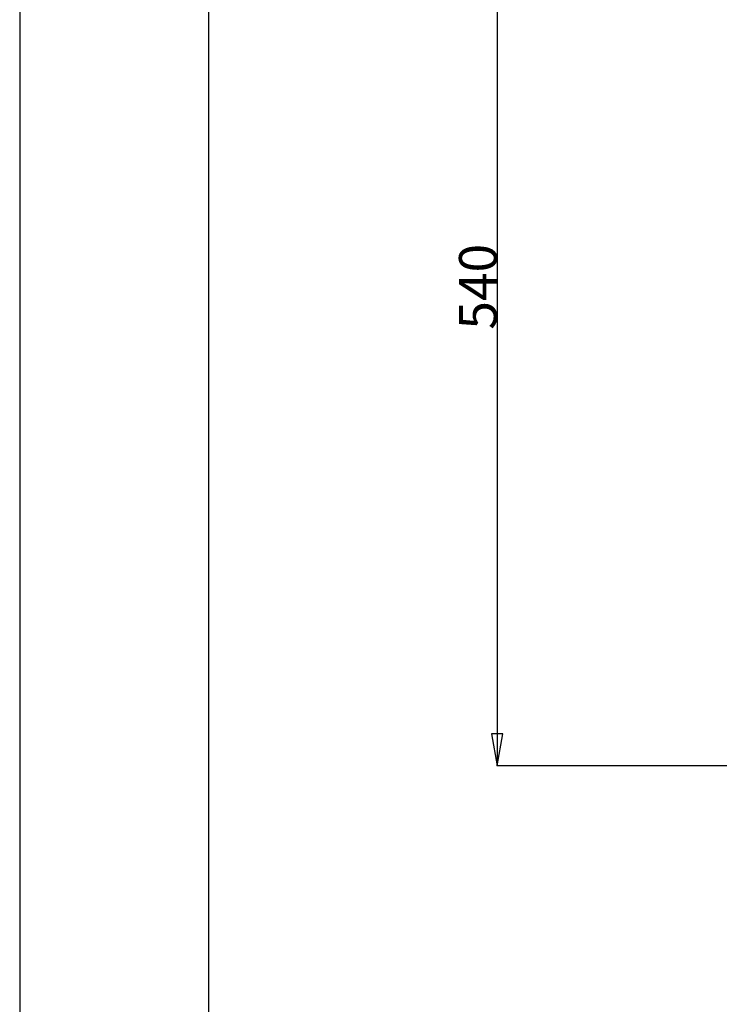
# Model space of a CAD drawing. Units: millimetres. Extents: x 359 to 8079, y 303 to 2679.
# Drawn here: x 359 to 729, y 1113 to 1634 of the extents above; entities that cross this region are included whole.
import ezdxf

# ---------------------------------------------------------------- set-up
doc = ezdxf.new("R2010")
doc.units = ezdxf.units.MM
doc.header["$LTSCALE"] = 0.15
doc.layers.get('Defpoints').update_dxf_attribs({"color": 8})
doc.dimstyles.new('DIMSTYLE_1', dxfattribs={"dimtxt": 20, "dimasz": 17, "dimexe": 0.18, "dimexo": 0.0625, "dimgap": 0.09, "dimtad": 1, "dimdsep": 46, "dimtxsty": 'Standard', "dimblk": 'CLOSED', "dimblk1": 'CLOSED', "dimblk2": 'CLOSED', "dimcen": 0.09, "dimadec": 0, "dimazin": 0, "dimtol": 1, "dimtp": 0.05, "dimtm": 0.05, "dimtfac": 1, "dimtofl": 0, "dimtmove": 0, "dimatfit": 3, "dimldrblk": 'CLOSED', "dimfxl": 0, "dimtolj": 1, "dimarcsym": 0})

# ---------------------------------------------------------------- blocks, each defined once
blk = doc.blocks.new('_CLOSED')
at = {"color": 0, "linetype": 'ByBlock'}
for p, q in [((0, 0), (-1, 0.176)), ((-1, 0.176), (-1, -0.176)), ((-1, -0.176), (0, 0)), ((-1, 0), (0, 0))]:
    blk.add_line(p, q, dxfattribs=at)
blk = doc.blocks.new('*D814')
at = {"color": 0, "lineweight": -2, "transparency": 16777216}
for p, q in [((790.51, 1779.41), (611.41, 1779.41)), ((611.59, 1762.41), (611.59, 1256.41)), ((790.51, 1239.41), (611.41, 1239.41))]:
    blk.add_line(p, q, dxfattribs=at)
at = {"layer": 'Defpoints', "color": 0, "transparency": 16777216}
for p in [(790.57, 1779.41), (611.59, 1239.41), (790.57, 1239.41)]:
    blk.add_point(p, dxfattribs=at)
at = {"color": 0, "lineweight": -2, "transparency": 16777216, "xscale": 17, "yscale": 17, "zscale": 17}
for p, rotation in [((611.59, 1779.41), 90), ((611.59, 1239.41), 270)]:
    blk.add_blockref('_CLOSED', p, dxfattribs=dict(at, rotation=rotation))
at = {"color": 0, "transparency": 16777216, "insert": (591.5, 1493), "char_height": 20, "attachment_point": 2, "rotation": 90}
blk.add_mtext('\\A1;540', dxfattribs=at)

msp = doc.modelspace()

# ---------------------------------------------------------------- linework, layer by layer
at = {"layer": 'Defpoints'}
for points in [[(359.09, 303.349), (3719.09, 303.349), (3719.09, 2679.349), (359.09, 2679.349)], [(459.09, 2631.349), (3619.09, 2631.349), (3619.09, 487.349), (459.09, 487.349)]]:
    msp.add_lwpolyline(points, close=True, dxfattribs=at)

# ---------------------------------------------------------------- dimensions: what is measured, and where the dimension line sits
at = {"color": 3}
dim = msp.add_linear_dim(base=(611.59, 1239.41), p1=(790.573, 1779.41), p2=(790.573, 1239.41), angle=270, text='540', dimstyle='DIMSTYLE_1', dxfattribs=at)
dim.commit()
dim.dimension.update_dxf_attribs({"geometry": '*D814', "text_midpoint": (611.59, 1492.997), "dimtype": 160})

doc.saveas('drawing.dxf')
